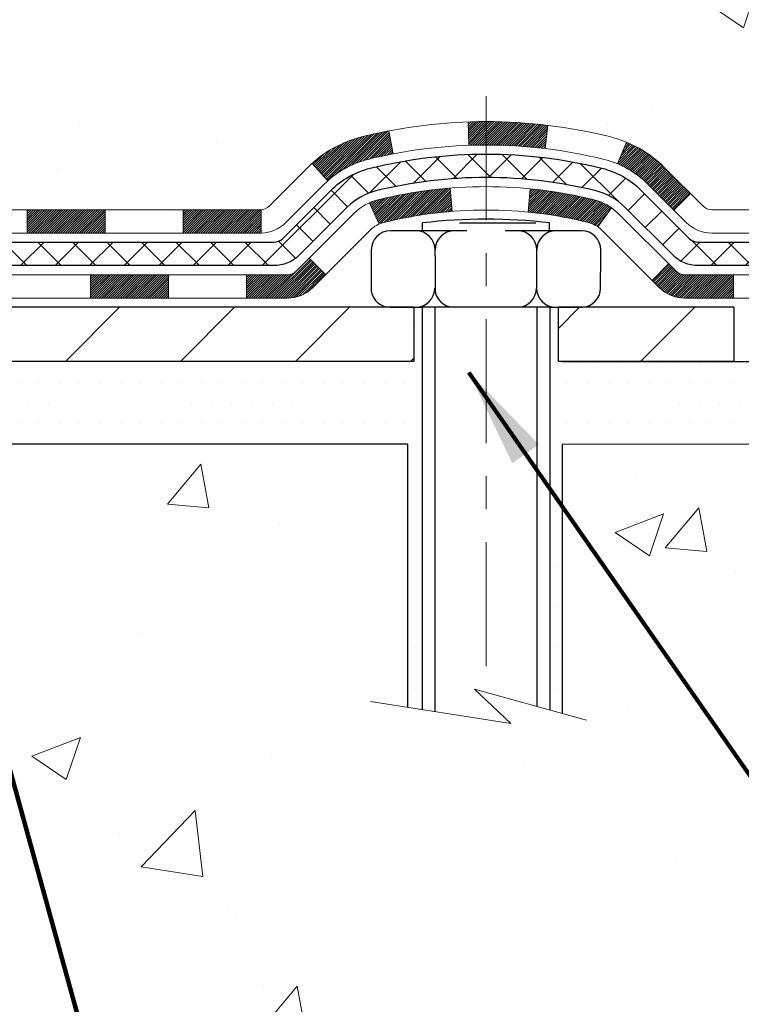
# Model space of a CAD drawing. Extents: x -7 to 3254, y -7 to 1977.
# Drawn here: x 21 to 24, y 12 to 14 of the extents above; entities that cross this region are included whole.
import ezdxf

# ---------------------------------------------------------------- set-up
doc = ezdxf.new("R2010")
doc.units = 0
doc.header["$LTSCALE"] = 5
doc.header["$MEASUREMENT"] = 0
doc.linetypes.add('CENTERX2', pattern=[4, 2.5, -0.5, 0.5, -0.5])
for name, color, linetype, lineweight in [('CENTERLINE - L', 1, 'CENTERX2', 18), ('CONCRETE - H', 130, 'CONTINUOUS', 9), ('CONCRETE - L', 132, 'CONTINUOUS', 13), ('DECK COAT - H', 20, 'CONTINUOUS', 20), ('DECK COAT - L', 22, 'CONTINUOUS', 18), ('MIG FOOT - H', 251, 'CONTINUOUS', 20), ('MIG FOOT - L', 7, 'CONTINUOUS', 30), ('PVC SIDESHEET - H', 170, 'CONTINUOUS', 20), ('PVC SIDESHEET - L', 150, 'CONTINUOUS', 25), ('SCREW - L', 1, 'CONTINUOUS', 25), ('SETTING BED - H', 210, 'CONTINUOUS', 20), ('SETTING BED - L', 212, 'CONTINUOUS', 25), ('TEXT - 4', 241, 'CONTINUOUS', 25)]:
    doc.layers.add(name, color=color, linetype=linetype, lineweight=lineweight)
doc.layers.add('DECKCOAT', color=1, linetype='CONTINUOUS')
doc.layers.add('METAL11', color=7, linetype='CONTINUOUS')
doc.styles.add('ROMANS', font='romans', dxfattribs={"width": 0.9})
doc.dimstyles.get("Standard").update_dxf_attribs({"dimtxt": 0.18, "dimasz": 0.18, "dimexe": 0.18, "dimexo": 0.0625, "dimgap": 0.09, "dimtad": 0, "dimtih": 1, "dimtoh": 1, "dimdec": 4, "dimzin": 0, "dimdsep": 46, "dimtxsty": 'Standard', "dimcen": 0.09, "dimadec": 0, "dimazin": 0, "dimtfac": 1, "dimtdec": 4, "dimtofl": 0, "dimtmove": 0, "dimatfit": 3, "dimfxl": 1, "dimtolj": 1, "dimtzin": 0, "dimarcsym": 0})

msp = doc.modelspace()

# ---------------------------------------------------------------- hatches: boundary and pattern name
at = {"layer": 'CONCRETE - H'}
h = msp.add_hatch(dxfattribs=at)
h.set_pattern_fill('AR-CONC', color=256, scale=0.21)
h.set_pattern_definition([(49.99999999999999, (0, 0), (1.506246383461582, -0.1317794834634497), [0.1575, -1.7325]), (355, (0, 0), (-0.2913778005873, 1.579603480770025), [0.126, -1.386]), (100.45144446, (0.1255205301, -0.0109816224), (1.214868578126935, 1.447823981034122), [0.1338544032, -1.4723984352]), (46.18420000000002, (0, 0.42), (2.241206794410302, -0.3475904896654607), [0.23625, -2.598749999999999]), (96.63563549, (0.1867671645, 0.3910340553), (1.96279008591588, 2.045649061626556), [0.2007817182, -2.208598895999999]), (351.1841639899999, (0, 0.42), (1.962790084615023, 2.045649060566979), [0.189, -2.0790000021]), (21, (0.21, 0.315), (1.25350480944877, -0.8454996703972115), [0.1575, -1.7325]), (326.0000000000001, (0.21, 0.315), (0.5109621970353216, 1.522815094598391), [0.126, -1.386]), (71.45144474, (0.3144587334, 0.2445416946), (1.764466991132939, 0.677315420893343), [0.133854399, -1.4723984352]), (37.50000000000001, (0, 0), (0.0255356961663104, 0.6990770930457542), [0, -1.3692, 0, -1.407, 0, -1.39125]), (7.499999999999999, (0, 0), (0.552446028628512, 0.8282645949529565), [0, -0.8021999999999999, 0, -1.3377, 0, -0.53025]), (327.5, (-0.4683, 0), (1.121027115962059, -0.04736523064219748), [0, -0.525, 0, -1.638, 0, -2.1735]), (317.5, (-0.6783, 0), (1.224690955619011, 0.2102204628978672), [0, -0.6825, 0, -1.0878, 0, -1.5435])])
edge = h.paths.add_edge_path()
edge.add_spline(control_points=[(37.20244940002408, 18.50586430308275), (38.39025535213, 15.64193972214942), (29.01949704729371, 18.09150553362256), (25.59277071159938, 16.7179230431257), (21.01304691757464, 18.1713159947741), (20.68860253707196, 13.54909113755338), (25.90328826897521, 15.69569342272173), (26.68974380037435, 13.79508431480474)], knot_values=[0, 0, 0, 0, 7.731519800116327, 12.95696861480814, 16.16116586120981, 17.54879062245933, 23.54437169350172, 23.54437169350172, 23.54437169350172, 23.54437169350172], degree=3, periodic=0)
edge.add_line((26.68973353441231, 13.79508431480453), (26.68974228439743, 13.20453431484225))
edge.add_line((26.68974228439743, 13.20453431484225), (26.19674214835231, 13.20453431484087))
edge.add_line((26.19674214835231, 13.20453431484087), (26.19674214835231, 13.40138432335391))
edge.add_line((26.19674214835231, 13.40138432335391), (25.52705693237544, 13.40138432335391))
edge.add_arc((25.52705693237534, 13.44075432335394), 0.03937000000003188, 240.0000000000469, 270.0000000001551, ccw=False)
edge.add_line((25.50737193237535, 13.4066589032069), (25.37161102475773, 13.48504049976549))
edge.add_arc((25.31649302475783, 13.38957332335404), 0.1102359999998285, 60.00000000001237, 89.99999999999262)
edge.add_line((25.31649302475785, 13.49980932335387), (24.40853508372879, 13.49980932335387))
edge.add_arc((24.40853508372885, 13.53917932335415), 0.03937000000027524, 239.9999999999767, 269.99999999991724, ccw=False)
edge.add_line((24.3888500837287, 13.50508390320692), (23.70876289756995, 13.8977319060246))
edge.add_arc((23.64876295684246, 13.79380882334942), 0.1200000000000613, 60.00003267865897, 90.0000000000017)
edge.add_line((23.64876295684246, 13.91380882334948), (23.43732309025984, 13.91380882334954))
edge.add_arc((23.43732157439127, 13.95317882351215), 0.03937000019178691, 225.0000000556384, 270.0022060673373, ccw=False)
edge.add_line((23.40948278030737, 13.92534002937418), (23.29301625617495, 14.04180655350672))
edge.add_arc((23.04331428186812, 13.79210457920056), 0.3531319186155833, 44.99999999992215, 76.09799910889586)
edge.add_arc((22.7540296887849, 12.62333480576007), 1.557170273114089, 76.0979991089303, 103.9020008910697)
edge.add_arc((22.46474509570158, 13.79210457919921), 0.3531319186168737, 103.9020008910363, 134.9999999999768)
edge.add_line((22.21504312139427, 14.04180655350672), (22.09857659726163, 13.92534002937424))
edge.add_arc((22.07073780328633, 13.95317882334967), 0.03937000000006977, 270.00000000013443, 314.9999999998666, ccw=False)
edge.add_line((22.07073780328642, 13.9138088233496), (20.35983270080226, 13.91380882334954))
edge.add_arc((20.35983270080226, 13.9531788233495), 0.0393699999999626, 179.9999999999173, 270, ccw=False)
edge.add_line((20.3204627008023, 13.95317882334956), (20.32046421677956, 15.84821238068282))
edge.add_line((20.32046421677956, 15.84821238068282), (20.32046421677921, 15.85951094891935))
edge.add_arc((20.35983421677929, 15.85951094891929), 0.03937000000007274, 107.30237723699281, 179.9999999999121, ccw=False)
edge.add_line((20.34812500840906, 15.89709939580591), (20.36539794950249, 15.90362539260074))
edge.add_line((20.36539794950249, 15.90362539260074), (20.3825745456769, 15.91033977266913))
edge.add_line((20.3825745456769, 15.91033977266913), (20.39955845201337, 15.9174309192846))
edge.add_line((20.39955845201337, 15.9174309192846), (20.41625332359297, 15.92508721572067))
edge.add_line((20.41625332359297, 15.92508721572067), (20.43256281549657, 15.93349704525089))
edge.add_line((20.43256281549657, 15.93349704525089), (20.4484017298214, 15.94281261697184))
edge.add_line((20.4484017298214, 15.94281261697184), (20.46374225913132, 15.95299989705153))
edge.add_line((20.46374225913132, 15.95299989705153), (20.47857501329725, 15.96396508401172))
edge.add_line((20.47857501329725, 15.96396508401172), (20.49289061071852, 15.97561434869677))
edge.add_line((20.49289061071852, 15.97561434869677), (20.50667966631329, 15.98785391317772))
edge.add_line((20.50667966631329, 15.98785391317772), (20.51993094549687, 16.00061721477495))
edge.add_line((20.51993094549687, 16.00061721477495), (20.53262832704968, 16.01390959766069))
edge.add_line((20.53262832704968, 16.01390959766069), (20.54475845464322, 16.02773767374468))
edge.add_line((20.54475845464322, 16.02773767374468), (20.55632124523288, 16.04206904292973))
edge.add_line((20.55632124523288, 16.04206904292973), (20.56731970631449, 16.05686222159498))
edge.add_line((20.56731970631449, 16.05686222159498), (20.57775684538387, 16.07207572611973))
edge.add_line((20.57775684538387, 16.07207572611973), (20.58763566993684, 16.0876680728832))
edge.add_line((20.58763566993684, 16.0876680728832), (20.59695918746957, 16.10359777826456))
edge.add_line((20.59695918746957, 16.10359777826456), (20.60573046911099, 16.11982340051843))
edge.add_line((20.60573046911099, 16.11982340051843), (20.61395771366642, 16.13630687227798))
edge.add_line((20.61395771366642, 16.13630687227798), (20.62165792937492, 16.15301592341557))
edge.add_line((20.62165792937492, 16.15301592341557), (20.62884899275946, 16.16991885519688))
edge.add_line((20.62884899275946, 16.16991885519688), (20.63554925698043, 16.18698545438933))
edge.add_line((20.63554925698043, 16.18698545438933), (20.64178163274141, 16.20419971192676))
edge.add_line((20.64178163274141, 16.20419971192676), (20.64757156284736, 16.2215535103628))
edge.add_line((20.64757156284736, 16.2215535103628), (20.65294451724731, 16.23903881684755))
edge.add_line((20.65294451724731, 16.23903881684755), (20.65792596588972, 16.2566475985311))
edge.add_line((20.65792596588972, 16.2566475985311), (20.66254137872363, 16.27437182256354))
edge.add_line((20.66254137872363, 16.27437182256354), (20.66681622569763, 16.29220345609498))
edge.add_line((20.66681622569763, 16.29220345609498), (20.67077597676052, 16.3101344662755))
edge.add_line((20.67077597676052, 16.3101344662755), (20.67444610186089, 16.32815682025519))
edge.add_line((20.67444610186089, 16.32815682025519), (20.67785207094789, 16.34626248518414))
edge.add_line((20.67785207094789, 16.34626248518414), (20.68101935396987, 16.36444342821248))
edge.add_line((20.68101935396987, 16.36444342821248), (20.68397342087587, 16.38269161649028))
edge.add_line((20.68397342087587, 16.38269161649028), (20.68673974161447, 16.40099901716762))
edge.add_line((20.68673974161447, 16.40099901716762), (20.68934378613449, 16.41935759739461))
edge.add_line((20.68934378613449, 16.41935759739461), (20.69181102438472, 16.43775932432133))
edge.add_line((20.69181102438472, 16.43775932432133), (20.69416692631398, 16.45619616509792))
edge.add_line((20.69416692631398, 16.45619616509792), (20.69643696187086, 16.47466008687444))
edge.add_line((20.69643696187086, 16.47466008687444), (20.69864660100416, 16.49314305680095))
edge.add_line((20.69864660100416, 16.49314305680095), (20.70082131366269, 16.5116370420276))
edge.add_line((20.70082131366269, 16.5116370420276), (20.70082131366269, 16.52537237435764))
edge.add_line((20.70082131366269, 16.52537237435764), (20.69864660100416, 16.5438663595843))
edge.add_line((20.69864660100416, 16.5438663595843), (20.69643696187086, 16.56234932951084))
edge.add_line((20.69643696187086, 16.56234932951084), (20.69416692631398, 16.58081325128735))
edge.add_line((20.69416692631398, 16.58081325128735), (20.69181102438472, 16.59925009206394))
edge.add_line((20.69181102438472, 16.59925009206394), (20.68934378613449, 16.61765181899067))
edge.add_line((20.68934378613449, 16.61765181899067), (20.68673974161447, 16.63601039921765))
edge.add_line((20.68673974161447, 16.63601039921765), (20.68397342087587, 16.654317799895))
edge.add_line((20.68397342087587, 16.654317799895), (20.68101935396987, 16.67256598817279))
edge.add_line((20.68101935396987, 16.67256598817279), (20.67785207094789, 16.6907469312011))
edge.add_line((20.67785207094789, 16.6907469312011), (20.67444610186089, 16.70885259613009))
edge.add_line((20.67444610186089, 16.70885259613009), (20.67077597676052, 16.72687495010977))
edge.add_line((20.67077597676052, 16.72687495010977), (20.66681622569763, 16.74480596029026))
edge.add_line((20.66681622569763, 16.74480596029026), (20.66254137872363, 16.76263759382171))
edge.add_line((20.66254137872363, 16.76263759382171), (20.65792596588972, 16.78036181785414))
edge.add_line((20.65792596588972, 16.78036181785414), (20.65294451724731, 16.79797059953769))
edge.add_line((20.65294451724731, 16.79797059953769), (20.64757156284736, 16.81545590602245))
edge.add_line((20.64757156284736, 16.81545590602245), (20.64178163274141, 16.83280970445848))
edge.add_line((20.64178163274141, 16.83280970445848), (20.63554925698043, 16.85002396199592))
edge.add_line((20.63554925698043, 16.85002396199592), (20.62884899275946, 16.86709056118839))
edge.add_line((20.62884899275946, 16.86709056118839), (20.62165792937492, 16.88399349296971))
edge.add_line((20.62165792937492, 16.88399349296971), (20.61395771366642, 16.90070254410729))
edge.add_line((20.61395771366642, 16.90070254410729), (20.60573046911099, 16.91718601586685))
edge.add_line((20.60573046911099, 16.91718601586685), (20.59695918746945, 16.93341163812072))
edge.add_line((20.59695918746945, 16.93341163812072), (20.58763566993684, 16.9493413435021))
edge.add_line((20.58763566993684, 16.9493413435021), (20.57775684538376, 16.96493369026554))
edge.add_line((20.57775684538376, 16.96493369026554), (20.56731970631438, 16.98014719479029))
edge.add_line((20.56731970631438, 16.98014719479029), (20.55632124523277, 16.99494037345558))
edge.add_line((20.55632124523277, 16.99494037345558), (20.54475845464322, 17.00927174264059))
edge.add_line((20.54475845464322, 17.00927174264059), (20.53262832704968, 17.02309981872459))
edge.add_line((20.53262832704968, 17.02309981872459), (20.51993094549675, 17.0363922016103))
edge.add_line((20.51993094549675, 17.0363922016103), (20.50667966631329, 17.04915550320753))
edge.add_line((20.50667966631329, 17.04915550320753), (20.4928906107184, 17.06139506768851))
edge.add_line((20.4928906107184, 17.06139506768851), (20.47857501329725, 17.07304433237353))
edge.add_line((20.47857501329725, 17.07304433237353), (20.46374225913132, 17.08400951933372))
edge.add_line((20.46374225913132, 17.08400951933372), (20.4484017298214, 17.09419679941341))
edge.add_line((20.4484017298214, 17.09419679941341), (20.43256281549657, 17.10351237113439))
edge.add_line((20.43256281549657, 17.10351237113439), (20.41625332359285, 17.11192220066458))
edge.add_line((20.41625332359285, 17.11192220066458), (20.39955845201337, 17.11957849710065))
edge.add_line((20.39955845201337, 17.11957849710065), (20.3825745456769, 17.12666964371611))
edge.add_line((20.3825745456769, 17.12666964371611), (20.36539794950249, 17.1333840237845))
edge.add_line((20.36539794950249, 17.1333840237845), (20.34812500840894, 17.13991002057934))
edge.add_arc((20.3598342167793, 17.17749846746593), 0.03937000000008244, 179.9999999999638, 252.6976227628221, ccw=False)
edge.add_line((20.32046421677921, 17.17749846746595), (20.32046421677921, 17.36673351632466))
edge.add_line((20.32046421677921, 17.36673351632466), (20.22203921677954, 17.36673351632466))
edge.add_line((20.22203921677954, 17.36673351632466), (20.22230332038566, 17.36673351632464))
edge.add_arc((20.26140921677939, 17.37128607244497), 0.03936999999981494, 122.90315213925399, 186.6402612612585, ccw=False)
edge.add_line((20.24002262014369, 17.40434072997348), (20.55524056059949, 17.6082889614465))
edge.add_arc((20.37755071677794, 17.80698131487425), 0.2665564328767608, 311.80614940654, 360.000000000155)
edge.add_line((20.6441071496547, 17.80698131487497), (20.64410714965459, 17.85619491722456))
edge.add_line((20.64410714965459, 17.85619491722456), (20.73385085456368, 17.85619491722456))
edge.add_line((20.73385085456368, 17.85619491722456), (20.73385085456368, 17.80250104463413))
edge.add_line((20.73385085456368, 17.80250104463413), (20.93266975220149, 17.80250104463411))
edge.add_arc((20.93266975220149, 17.88124120211452), 0.07874015748041074, 270, 359.999999999938)
edge.add_line((21.0114099096819, 17.88124120211444), (21.0114099096819, 18.00586430308263))
edge.add_line((21.0114099096819, 18.00586430308263), (33.07852855047292, 18.00586430308263))
edge.add_line((33.07852855047292, 18.00586430308263), (33.07852855047292, 18.50579861801523))
edge.add_line((33.07852855047292, 18.50579861801523), (37.20244940002408, 18.50586430308275))
h = msp.add_hatch(dxfattribs=at)
h.set_pattern_fill('AR-CONC', color=256, scale=0.21)
h.set_pattern_definition([(49.99999999999999, (-525.1172236000784, 133.9127165212502), (1.506246383461582, -0.1317794834634497), [0.1575, -1.7325]), (355, (-525.1172236000784, 133.9127165212502), (-0.2913778005873, 1.579603480770025), [0.126, -1.386]), (100.45144446, (-524.9917030699785, 133.9017348988502), (1.214868578126935, 1.447823981034122), [0.1338544031999999, -1.472398435199999]), (46.18420000000002, (-525.1172236000784, 134.3327165212502), (2.241206794410302, -0.3475904896654607), [0.2362499999999999, -2.598749999999998]), (96.63563549, (-524.9304564355784, 134.3037505765502), (1.96279008591588, 2.045649061626556), [0.2007817182, -2.208598895999999]), (351.1841639899999, (-525.1172236000784, 134.3327165212502), (1.962790084615023, 2.045649060566979), [0.189, -2.0790000021]), (21, (-524.9072236000784, 134.2277165212502), (1.25350480944877, -0.8454996703972115), [0.1575, -1.7325]), (326.0000000000001, (-524.9072236000784, 134.2277165212502), (0.5109621970353216, 1.522815094598391), [0.126, -1.386]), (71.45144474, (-524.8027648666784, 134.1572582158502), (1.764466991132939, 0.677315420893343), [0.133854399, -1.4723984352]), (37.50000000000001, (-525.1172236000784, 133.9127165212502), (0.0255356961663104, 0.6990770930457542), [0, -1.3692, 0, -1.407, 0, -1.39125]), (7.499999999999999, (-525.1172236000784, 133.9127165212502), (0.552446028628512, 0.8282645949529565), [0, -0.8021999999999999, 0, -1.3377, 0, -0.53025]), (327.5, (-525.5855236000784, 133.9127165212502), (1.121027115962059, -0.04736523064219748), [0, -0.525, 0, -1.638, 0, -2.1735]), (317.5, (-525.7955236000785, 133.9127165212502), (1.224690955619011, 0.2102204628978672), [0, -0.6825, 0, -1.0878, 0, -1.5435])])
edge = h.paths.add_edge_path()
edge.add_line((26.6897422843964, 13.20459999990968), (22.98425348834974, 13.2045999998993))
edge.add_line((22.98425348834974, 13.2045999998993), (22.98425348835212, 12.38892065756951))
edge.add_line((22.98425348835212, 12.38892065756951), (22.71866905880631, 12.46209646386723))
edge.add_line((22.71866905880631, 12.46209646386723), (22.82892087359573, 12.35865218330073))
edge.add_line((22.82892087359573, 12.35865218330073), (22.51677087788778, 12.40775004998099))
edge.add_line((22.51677087788778, 12.40775004998099), (22.51677087788551, 13.20459999989799))
edge.add_line((22.51677087788551, 13.20459999989799), (19.57853094367113, 13.20459999988977))
edge.add_line((19.57853094367113, 13.20459999988977), (19.57853094367715, 11.19125341044766))
edge.add_spline(control_points=[(19.6438001492387, 11.19125341044784), (20.08336710468689, 11.20814286804475), (21.01486272017382, 11.24393367421089), (22.8171522944142, 10.55356037190569), (24.13247395766894, 12.55158703439979), (26.47274959584865, 12.05847091065843), (26.65251619057835, 13.00797628281728), (26.68974228439652, 13.20459999990968)], knot_values=[0, 0, 0, 0, 1.332308185977901, 2.823322404776333, 5.141569464197532, 7.287758576092761, 7.848260585836666, 7.848260585836666, 7.848260585836666, 7.848260585836666], degree=3, periodic=0)
at = {"layer": 'DECK COAT - H'}
h = msp.add_hatch(dxfattribs=at)
h.set_pattern_fill('ANSI31', color=256, scale=0.03937, style=0)
h.set_pattern_definition([(45, (-169.2640889808786, -148.1722783955408), (-0.003479849246914297, 0.003479849246914297), [])])
h.paths.add_polyline_path([(21.36544978878374, 13.913874508417), (21.60166978878351, 13.913874508417), (21.60166978878351, 13.84300850841694), (21.36544978878374, 13.84300850841694)])
h.paths.add_polyline_path([(21.83788978878374, 13.913874508417), (22.07073780328528, 13.913874508417, 0.02144170134057288), (22.07410978878397, 13.91401917713992), (22.07410978878352, 13.84300850841694), (21.83788978878374, 13.84300850841694)])
h.paths.add_polyline_path([(22.2279185999995, 14.05411560757321, -0.1237366593047226), (22.3799009352133, 14.13495827510897, -0.01313217533143259), (22.45977601787354, 14.15251593337135), (22.47316734764854, 14.08292669395274, 0.01313217533147817), (22.39692733798256, 14.06616807548187, 0.1237366593049013), (22.27544459682827, 14.00154879692772)])
h.paths.add_polyline_path([(21.55718168878366, 13.71702450841696), (21.79340168878343, 13.71702450841696), (21.79340168878343, 13.64615850841696), (21.55718168878366, 13.64615850841696)])
h.paths.add_polyline_path([(22.40166035723109, 13.93515401809489, -0.04324640446576285), (22.42719649846151, 13.94387438725596, -0.04070359398944642), (22.64544060378557, 13.97937971488088), (22.65109756137826, 13.90873986219987, 0.04070359398944876), (22.44422290123089, 13.87508418762883, 0.04324640446531137), (22.43026611735979, 13.87031806785535)])
h.paths.add_polyline_path([(22.02962168878366, 13.71702450841696), (22.15227574303844, 13.71702450841696, 0.1989123673794921), (22.18011453701365, 13.7285557144416), (22.21881046063936, 13.76725163806734), (22.26892028979501, 13.71714180891175), (22.2302243661693, 13.67844588528604, -0.198912367379553), (22.15227574303844, 13.64615850841696), (22.02962168878366, 13.64615850841696)])
h.paths.add_polyline_path([(22.69995463591431, 14.17963156239989, -0.008683585791257758), (22.75402968878382, 14.18057076394157), (22.75402968878382, 14.10970476394158, 0.008683585791259676), (22.70241556312499, 14.10880830496799)])
h.paths.add_polyline_path([(22.75402968878382, 14.18057076394157, -0.03014854381015566), (22.9413040735833, 14.16926839083325), (22.93278131484431, 14.09891675588793, 0.03014854381015595), (22.75402968878382, 14.10970476394158)])
h.paths.add_polyline_path([(22.88796749784842, 13.97711091360932, -0.03601941678383571), (23.08086287910555, 13.94387438725607, -0.0935601540946129), (23.13358328369759, 13.91974591004217), (23.09265082560933, 13.86189676284999, 0.09356015409565223), (23.06383647633629, 13.87508418762897, 0.03601941678380825), (22.88098999632575, 13.90658925432297)])
h.paths.add_polyline_path([(23.25626904812668, 13.70001184855707), (23.30637887728199, 13.75012167771283), (23.3279448405533, 13.72855571444163, 0.1989123673796988), (23.35578363452851, 13.71702450841693), (23.50302743452858, 13.71702450841693), (23.50302743452858, 13.64615850841693), (23.35578363452851, 13.64615850841696, -0.1989123673795969), (23.27783501139766, 13.67844588528607)])
h.paths.add_polyline_path([(23.24290642701885, 13.99176240941836, 0.09785809462208828), (23.15198674156738, 14.05267812463808), (23.17927017191153, 14.11808152198597, -0.09785809462147925), (23.29301625617359, 14.04187223857443), (23.37235681900358, 13.96253167574446), (23.32224698984817, 13.91242184658887)])
at = {"layer": 'MIG FOOT - H'}
h = msp.add_hatch(dxfattribs=at)
h.set_pattern_fill('ANSI31', color=256, scale=1.9685, style=0)
h.set_pattern_definition([(45, (-927.165080091454, -449.0568024223367), (-0.1739924623457148, 0.1739924623457148), [])])
h.paths.add_polyline_path([(19.98052818878307, 17.2686994998993), (19.8165281887832, 17.26869949989924), (19.81652818878365, 16.70134949989944), (19.98052818878364, 16.70134949989944)])
edge = h.paths.add_edge_path()
edge.add_line((19.9805281887833, 16.32634949989944), (19.81652818878388, 16.32634949989944))
edge.add_line((19.81652818878388, 16.32634949989944), (19.81652818878376, 13.80892949989936))
edge.add_arc((20.17085818878388, 13.80892949989942), 0.3543300000001182, 180.0000000000092, 269.9999999999816)
edge.add_line((20.17085818878377, 13.45459949989936), (22.53527815778375, 13.45459949989942))
edge.add_line((22.53527815778375, 13.45459949989942), (22.53527815778352, 13.61859949989935))
edge.add_line((22.53527815778352, 13.61859949989935), (20.17085818878377, 13.61859949989935))
edge.add_arc((20.17085818878365, 13.80892949989931), 0.1903299999999604, 179.9999999999829, 270.0000000000342, ccw=False)
edge.add_line((19.98052818878375, 13.80892949989936), (19.9805281887833, 16.32634949989944))
h.paths.add_polyline_path([(23.50402818878354, 13.61859949989923), (22.97278121978354, 13.61859949989929), (22.97278121978354, 13.45459949989919), (23.50402818878376, 13.45459949989947)])
at = {"layer": 'PVC SIDESHEET - H'}
h = msp.add_hatch(dxfattribs=at)
h.set_pattern_fill('ANSI37', color=256, scale=0.59055, style=0)
h.set_pattern_definition([(45, (-164.2076507462004, -103.4300905410138), (-0.05219773870371446, 0.05219773870371446), []), (135, (-164.2076507462004, -103.4300905410138), (-0.05219773870371446, -0.05219773870371446), [])])
edge = h.paths.add_edge_path()
edge.add_line((20.15117170080157, 13.85481950841697), (20.15117170080225, 15.92211892628409))
edge.add_line((20.15117170080225, 15.92211892628409), (20.22203770079648, 15.92211892628409))
edge.add_line((20.22203770079648, 15.92211892628409), (20.22203770080159, 13.85481950841697))
edge.add_arc((20.26140770080156, 13.85481950841688), 0.0393699999999626, 539.999999999876, 630.0000000000828)
edge.add_line((20.26140770080156, 13.81544950841692), (22.11150677316209, 13.81544950841698))
edge.add_arc((22.11150677316209, 13.85481950841682), 0.03936999999984891, 270, 315)
edge.add_line((22.1393455671373, 13.82698071444162), (22.28464010633138, 13.97227525363579))
edge.add_arc((22.46474509570044, 13.79217026426676), 0.254706918616741, 463.9020008910764, 495, ccw=False)
edge.add_arc((22.75402968878393, 12.62340049082724), 1.458745273114345, 450.00000000000114, 463.9020008910778, ccw=False)
edge.add_line((22.75402968878382, 14.08214576394158), (22.75402968878382, 14.01127976394159))
edge.add_arc((22.75402968878393, 12.62340049082718), 1.387879273114407, 450.0000000000023, 463.9020008910806)
edge.add_arc((22.46474509570044, 13.79217026426684), 0.1838409186166517, 463.9020008910817, 495.0000000000188)
edge.add_line((22.33474993548703, 13.9221654244802), (22.18945539629306, 13.77687088528612))
edge.add_arc((22.11150677316209, 13.85481950841692), 0.1102359999999286, 269.9999999999852, 315.0000000000157, ccw=False)
edge.add_line((22.11150677316209, 13.74458350841698), (20.26140770080156, 13.74458350841698))
edge.add_arc((20.26140770080156, 13.85481950841697), 0.1102359999999862, 180, 270, ccw=False)
edge = h.paths.add_edge_path()
edge.add_arc((22.7540296887837, 12.62340049082727), 1.458745273114317, 436.0979991089357, 449.9999999999967, ccw=False)
edge.add_arc((23.04331428186697, 13.79217026426714), 0.2547069186164216, 405.0000000000023, 436.09799910893855, ccw=False)
edge.add_line((23.2234192712358, 13.97227525363596), (23.36871381043011, 13.82698071444165))
edge.add_arc((23.39655260440531, 13.85481950841697), 0.03937000000000822, 225, 270)
edge.add_line((23.39655260440531, 13.81544950841695), (23.62238991677464, 13.81544950841695))
edge.add_arc((23.62238991677475, 13.69544950841694), 0.1200000000000045, 419.9999999999996, 450, ccw=False)
edge.add_line((23.6823899167747, 13.79937255687108), (24.36247614787294, 13.40672458827433))
edge.add_arc((24.38216114787303, 13.44082000842127), 0.03936999999995876, 239.999999999949, 270)
edge.add_line((24.38216114787303, 13.40145000842131), (25.32704218446281, 13.40145000842131))
edge.add_line((25.3270421844627, 13.40145000842131), (25.3270421844627, 13.33058400842134))
edge.add_line((25.3270421844627, 13.33058400842134), (24.38216114787292, 13.33058400842134))
edge.add_arc((24.38216114787292, 13.44082000842124), 0.110235999999901, 239.9999999999919, 270.0000000000148, ccw=False)
edge.add_line((24.32704314787293, 13.34535283200975), (23.64483736469833, 13.73922452456833))
edge.add_arc((23.62483736469846, 13.70458350841699), 0.03999999999995874, 419.999999999996, 450)
edge.add_line((23.62483736469846, 13.74458350841695), (23.39655260440531, 13.74458350841698))
edge.add_arc((23.39655260440531, 13.85481950841697), 0.1102359999999862, 225.0000000000209, 269.9999999999852, ccw=False)
edge.add_line((23.31860398127446, 13.77687088528606), (23.17330944207993, 13.92216542448051))
edge.add_arc((23.04331428186686, 13.79217026426728), 0.1838409186162981, 405.0000000000345, 436.0979991089454)
edge.add_arc((22.7540296887837, 12.62340049082724), 1.387879273114356, 436.0979991089382, 449.9999999999941)
edge.add_line((22.75402968878382, 14.01127976394159), (22.75402968878382, 14.08214576394158))
at = {"layer": 'SETTING BED - H', "linetype": 'Continuous'}
h = msp.add_hatch(dxfattribs=at)
h.set_pattern_fill('DOTS', color=256, scale=0.9842500000000001, style=0)
h.set_pattern_definition([(7.016477563892661e-15, (3.592012887011833, 3.853596234009757), (0.0307578125, 0.061515625), [0, -0.061515625])])
edge = h.paths.add_edge_path()
edge.add_line((22.51677087788551, 13.20459999989799), (22.51677087788778, 12.40775004998099))
edge.add_line((22.51677087788778, 12.40775004998099), (22.56117290768168, 12.40076608403791))
edge.add_line((22.56117290768168, 12.40076608403791), (22.56117290768168, 13.61859949989935))
edge.add_line((22.56117290768168, 13.61859949989935), (22.53527815778386, 13.61859949989935))
edge.add_line((22.53527815778386, 13.61859949989935), (22.53527815778386, 13.45459949989936))
edge.add_line((22.53527815778386, 13.45459949989936), (20.17085818878377, 13.45459949989936))
edge.add_arc((20.17085818878377, 13.80892949989932), 0.3543299999999618, 214.9331046699391, 270, ccw=False)
edge.add_line((19.88037095666095, 13.60603317939643), (19.880013440928, 13.2045999998906))
edge.add_line((19.880013440928, 13.2045999998906), (22.51677087788551, 13.20459999989799))
h.paths.add_polyline_path([(22.94688646988641, 13.61859949989935), (22.97278121978388, 13.61859949989935), (22.97278121978388, 13.4545994998993), (23.87499993890731, 13.4545994999018), (24.30801177477508, 13.20459999990302), (22.98425348834974, 13.2045999998993), (22.98425348835212, 12.38892065756951), (22.94688646988641, 12.39921629767855)])

# ---------------------------------------------------------------- linework, layer by layer
at = {"layer": 'CENTERLINE - L', "ltscale": 0.03}
msp.add_line((22.75402968878382, 14.25769811381514), (22.75402968878382, 12.45315304660542), dxfattribs=at)
at = {"layer": 'CONCRETE - L'}
for p, q in [((19.57853094367124, 13.20459999988977), (22.51677087788551, 13.20459999989799)), ((22.51677087788778, 12.40775004998099), (22.51677087788551, 13.20459999989799)), ((22.98425348834974, 13.2045999998993), (22.98425348835212, 12.38892065756951)), ((22.98425348834974, 13.2045999998993), (26.6897422843964, 13.20459999990968))]:
    msp.add_line(p, q, dxfattribs=at)
msp.add_lwpolyline([(23.0577769042053, 12.36866293671582), (22.71866905880631, 12.46209646386723), (22.82892087359573, 12.35865218330073), (22.40461841650358, 12.42539043656635)], dxfattribs=at)
at = {"layer": 'DECK COAT - L'}
for p, q in [((22.70241556312499, 14.10880830496799), (22.69995463591431, 14.17963156239989)), ((22.93278131484431, 14.09891675588793), (22.9413040735833, 14.16926839083325)), ((22.47316734764854, 14.08292669395271), (22.45977601787354, 14.15251593337135)), ((23.15198674156727, 14.05267812463805), (23.17927017191141, 14.11808152198577)), ((22.27544459682804, 14.00154879692784), (22.22791859999961, 14.05411560757304)), ((22.65109756137826, 13.90873986219989), (22.64544060378557, 13.97937971488088)), ((22.88098999632575, 13.90658925432294), (22.88796749784842, 13.97711091360921)), ((23.32224698984828, 13.91242184658901), (23.37235681900347, 13.96253167574443)), ((22.43026611735968, 13.87031806785538), (22.40166035723087, 13.93515401809529)), ((23.09265082560933, 13.86189676285008), (23.13358328369759, 13.91974591004234)), ((21.36544978878374, 13.91387450841691), (21.36544978878374, 13.84300850841694)), ((21.60166978878351, 13.91387450841691), (21.60166978878351, 13.84300850841694)), ((21.83788978878374, 13.91387450841691), (21.83788978878374, 13.84300850841689)), ((22.07410978878397, 13.91387450841697), (22.07410978878352, 13.84300850841694)), ((23.30637887728199, 13.75012167771283), (23.2562690481268, 13.70001184855724)), ((21.55718168878366, 13.71702450841698), (21.55718168878366, 13.64615850841696)), ((21.79340168878343, 13.71702450841698), (21.79340168878343, 13.64615850841696)), ((22.02962168878366, 13.71702450841698), (22.02962168878366, 13.64615850841696)), ((23.50302743452858, 13.71702450841693), (23.50302743452858, 13.64615850841696))]:
    msp.add_line(p, q, dxfattribs=at)
for points in [[(20.35983270080123, 13.91387450841697), (22.07073780328528, 13.913874508417, 0.1989123673796998), (22.09857659726049, 13.92540571444167), (22.21504312139325, 14.04187223857411, -0.1365295740960137), (22.3799009352133, 14.134958275109, -0.1219165551892847), (23.12815844235422, 14.13495827510903, -0.1365295740960137), (23.29301625617381, 14.04187223857414), (23.40948278030646, 13.92540571444161, 0.1989123673796998), (23.43732157428167, 13.91387450841697), (23.64876295684144, 13.91387450841688, -0.1316523525283649)], [(23.651210401973, 13.843008508417), (23.43732157428167, 13.84300850841694, -0.1989123673796998), (23.35937295115082, 13.87529588528611), (23.24290642701862, 13.99176240941856, 0.1365295740960137), (23.11113203958485, 14.06616807548193, 0.1219165551892847), (22.39692733798267, 14.0661680754819, 0.1365295740960137), (22.26515295054878, 13.99176240941856), (22.14868642641613, 13.87529588528608, -0.1903426122985657), (22.07410978878352, 13.84300850841694), (20.35983270080123, 13.84300850841694)], [(20.18266770080118, 13.71702450841698), (22.15227574303844, 13.71702450841696, 0.1989123673796998), (22.18011453701365, 13.72855571444168), (22.35423709126985, 13.90267826869754, -0.1365295740960137), (22.42719649846163, 13.94387438725596, -0.1219165551892847), (23.08086287910601, 13.94387438725599, -0.1365295740960137), (23.15382228629733, 13.90267826869754), (23.3279448405533, 13.72855571444163, 0.1989123673796998), (23.35578363452851, 13.71702450841693), (23.59601701750978, 13.71702450841693, -0.1316524975874019)], [(23.59846446543338, 13.6461585084169), (23.35578363452851, 13.64615850841696, -0.1989123673796998), (23.27783501139766, 13.67844588528607), (23.10371245714168, 13.85256843954201, 0.1365295740960137), (23.06383647633663, 13.87508418762889, 0.1219165551892847), (22.44422290123089, 13.87508418762886, 0.1365295740960137), (22.40434692042538, 13.85256843954198), (22.2302243661693, 13.6784458852861, -0.1989123673796998), (22.15227574303844, 13.64615850841696), (20.16298270080142, 13.64615850841696)]]:
    msp.add_lwpolyline(points, format="xyb", dxfattribs=at)
at = {"layer": 'DECKCOAT'}
msp.add_line((22.26892028979501, 13.71714180891175), (22.21881046063936, 13.76725163806734), dxfattribs=at)
at = {"layer": 'METAL11'}
msp.add_line((22.53527815778364, 13.45459949989936), (22.53527815778364, 13.45459949989936), dxfattribs=at)
at = {"layer": 'MIG FOOT - L'}
for p, q in [((22.53527815778364, 13.61859949989935), (20.17085818878377, 13.61859949989935)), ((22.53527815778352, 13.6185994998994), (22.53527815778364, 13.45459949989936)), ((22.97278121978366, 13.4545994998993), (22.97278121978366, 13.61859949989923)), ((23.50402818878376, 13.61859949989935), (22.97278121978366, 13.61859949989929)), ((23.50402818878354, 13.61859949989935), (23.50402818878365, 13.4545994998993)), ((23.50402818878354, 13.61859949989935), (23.50402818878376, 13.45459949989936)), ((22.53527815778364, 13.45459949989936), (20.17085818878377, 13.45459949989936)), ((23.50402818878376, 13.45459949989936), (22.97278121978366, 13.4545994998993))]:
    msp.add_line(p, q, dxfattribs=at)
at = {"layer": 'PVC SIDESHEET - L'}
for points in [[(20.26140770080156, 13.81544950841695), (22.11150677316209, 13.81544950841698, 0.1989123673796998), (22.1393455671373, 13.82698071444165), (22.28464010633149, 13.97227525363581, -0.1365295740960137), (22.40354871683746, 14.03941633118248, -0.1219165551892847), (23.10451066073006, 14.03941633118251, -0.1365295740960137), (23.2234192712358, 13.97227525363584), (23.36871381043011, 13.82698071444165, 0.1989123673796998), (23.39655260440531, 13.81544950841695), (23.62238991677475, 13.81544950841695, -0.1316524975874019)], [(23.62483736469846, 13.74458350841695), (23.39655260440531, 13.74458350841698, -0.1989123673796998), (23.31860398127446, 13.77687088528609), (23.17330944208015, 13.92216542448026, 0.1365295740960137), (23.0874842579608, 13.97062613155541, 0.1219165551892847), (22.42057511960684, 13.97062613155538, 0.1365295740960137), (22.33474993548703, 13.92216542448028), (22.18945539629294, 13.77687088528612, -0.1989123673796998), (22.11150677316209, 13.74458350841698), (20.26140770080156, 13.74458350841698)]]:
    msp.add_lwpolyline(points, format="xyb", dxfattribs=at)
at = {"layer": 'SCREW - L'}
for p, q in [((22.56209061654306, 13.85002763722218), (22.56209061654306, 13.87400530329137)), ((22.67322373505283, 13.87369787902412), (22.90465187237567, 13.87369787902412)), ((22.94630304411373, 13.85002763722218), (22.94630304411373, 13.87400530329137)), ((22.58045858579169, 13.85002763722218), (22.46474451713027, 13.85002763722218)), ((22.69617265445311, 13.85002763722218), (22.58045858579169, 13.85002763722218)), ((22.92760079177594, 13.85002763722218), (22.81188672311453, 13.85002763722218)), ((23.04331486043736, 13.85002763722218), (22.92760079177594, 13.85002763722218)), ((22.40688748279979, 13.79217060289147), (22.40688748279979, 13.77288492478124)), ((22.40688748279979, 13.77288492478124), (22.40688748279979, 13.66699895283318)), ((22.59982213229057, 13.77288492478124), (22.59982213229057, 13.79217060289147)), ((22.59982213229057, 13.77288492478124), (22.59982213229057, 13.66699895283318)), ((22.90740379333499, 13.77288492478124), (22.90740379333499, 13.79217060289147)), ((22.90740379333499, 13.66699895283318), (22.90740379333499, 13.77288492478124)), ((23.10039367065326, 13.67645653423006), (23.1011718947683, 13.77288492478124)), ((23.1011718947683, 13.77288492478124), (23.1011718947683, 13.79217060289147)), ((22.46396629301569, 13.61859949989935), (22.56117290768168, 13.61859949989935)), ((22.56117290768168, 13.61859949989935), (22.56117290768168, 12.40036679972241)), ((22.94688646988641, 13.61859949989935), (22.56117290768168, 13.61859949989935)), ((22.59864011559455, 13.61859949989935), (22.59864011559455, 12.39518705208479)), ((22.90732527642774, 13.61859949989935), (22.90732527642774, 12.41039399463079)), ((22.94688646988641, 13.61859949989935), (22.94688646988641, 12.39905400781868)), ((22.94688646988641, 13.61859949989935), (23.04253663632278, 13.61859949989935))]:
    msp.add_line(p, q, dxfattribs=at)
for centre, radius, start, end in [((22.7541968303284, 12.24538995287844), 1.639906325670983, 83.27266067357623, 96.72733932642377), ((22.46474451713027, 13.79217060289147), 0.05785703433070866, 90, 180), ((22.54196509796009, 13.79217060289147), 0.05785703433070866, 0, 90), ((22.65767916662151, 13.79217060289147), 0.05785703433070866, 90, 180), ((22.84954675900406, 13.79217060289147), 0.05785703433070866, 0, 90), ((22.96526082766547, 13.79217060289147), 0.05785703433070866, 90, 180), ((23.04331486043736, 13.79217060289147), 0.05785703433070866, 0, 90), ((22.46396629301569, 13.67645653423), 0.05785703433065947, 189.4080560055779, 270.0000000000196), ((22.54118687384505, 13.67645653423006), 0.05785703433070866, 270, 0), ((22.65690094250647, 13.67645653423006), 0.05785703433070866, 180, 270), ((22.84876853488947, 13.67645653423006), 0.05785703433070866, 270, 0), ((22.96448260355089, 13.67645653423006), 0.05785703433070866, 180, 270), ((23.04253663632278, 13.67645653423006), 0.05785703433070866, 270, 0)]:
    msp.add_arc(centre, radius, start, end, dxfattribs=at)
at = {"layer": 'SETTING BED - L'}
for p, q in [((22.98425348834905, 13.4545994998993), (23.87499993890731, 13.4545994999018)), ((22.51677087788551, 13.20459999989799), (19.880013440928, 13.2045999998906)), ((22.51677087788551, 13.20459999989799), (22.51677087788778, 12.40775004998099)), ((22.98425348834974, 13.2045999998993), (22.98425348835212, 12.38892065756951))]:
    msp.add_line(p, q, dxfattribs=at)

# ---------------------------------------------------------------- leaders
at = {"layer": 'TEXT - 4'}
for points in [[(20.9452768669496, 13.55205763998299), (22.48295226329628, 7.982696944356064), (22.85048166494016, 7.982696944356064)], [(22.70228759052486, 13.42098535204948), (26.49804805717156, 7.968241177440831), (26.79849294140183, 7.968241177440831)], [(20.35004623545296, 13.33654357711328), (22.06911586243768, 6.43257610037071), (22.4970624648704, 6.43257610037071)]]:
    msp.add_leader(points, dimstyle='Standard', override={"dimtxt": 0.7, "dimasz": 0.3, "dimexe": 0.5, "dimexo": 0.5, "dimtih": 0, "dimtoh": 0, "dimtxsty": 'ROMANS', "dimdle": 0.05, "dimclrd": 256, "dimclre": 256, "dimclrt": 256, "dimtfac": 0.3, "dimlwd": 65535, "dimlwe": 65535}, dxfattribs=at)

doc.saveas('drawing.dxf')
